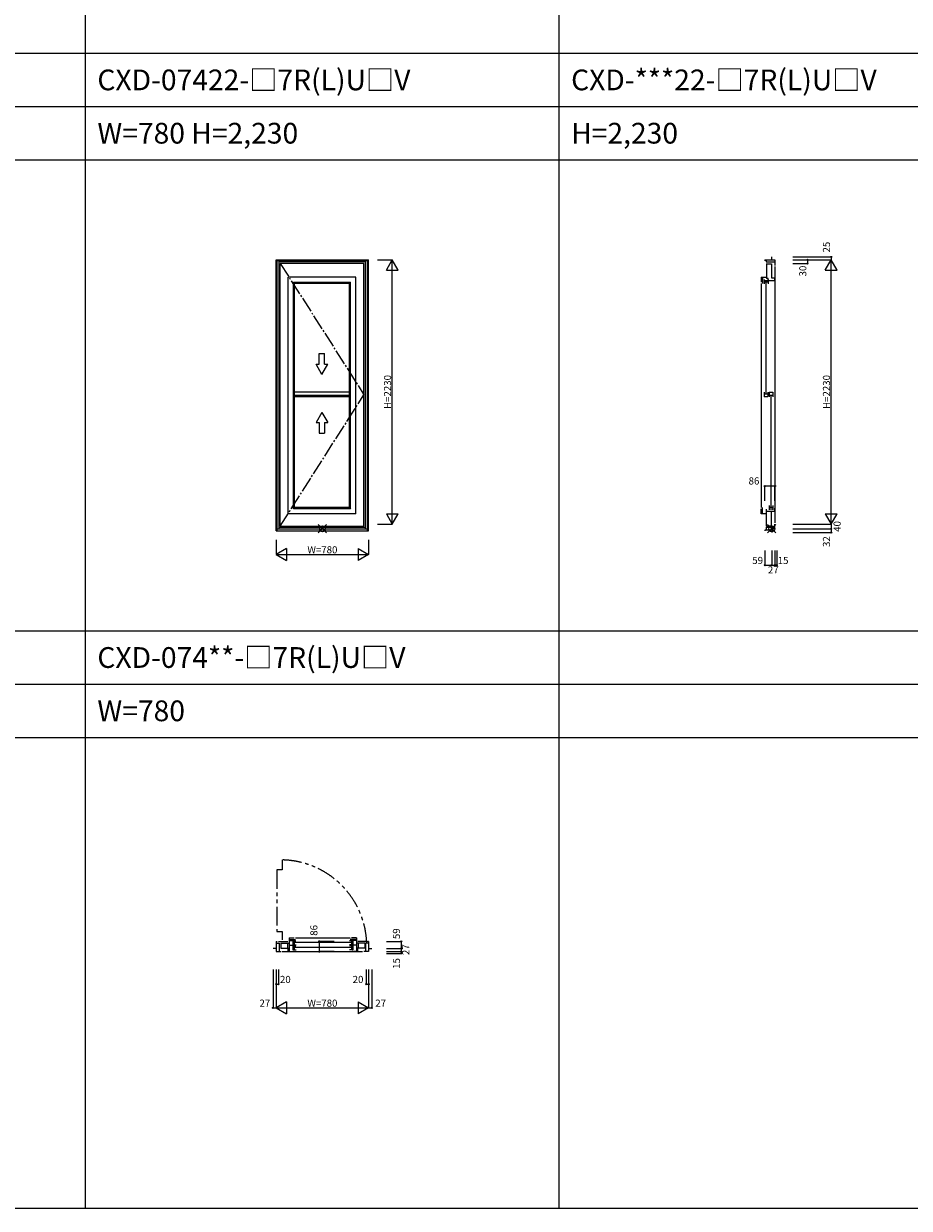
# Model space of a CAD drawing. Extents: x 0 to 27500, y 0 to 20000.
# Drawn here: x 7478 to 14956, y 0 to 10000 of the extents above; entities that cross this region are included whole.
import ezdxf

# ---------------------------------------------------------------- set-up
doc = ezdxf.new("R2010")
doc.units = 0
doc.linetypes.add('CENTER', pattern=[17.5, 13, -1.5, 1.5, -1.5])
doc.linetypes.add('PHANTOM', pattern=[15.5, 8, -1.5, 1.5, -1.5, 1.5, -1.5])
doc.layers.get('0').update_dxf_attribs({"linetype": 'CONTINUOUS'})
for name, color, linetype in [('YKK_A1', 4, 'CONTINUOUS'), ('YKK_B1', 4, 'CONTINUOUS'), ('YKK_C1', 4, 'CONTINUOUS'), ('YKK_F1', 7, 'CONTINUOUS'), ('YKK_IN', 1, 'CONTINUOUS'), ('YKK_N1', 2, 'CONTINUOUS')]:
    doc.layers.add(name, color=color, linetype=linetype)
doc.styles.add('EXTFONT', font='txt.shx', dxfattribs={"height": 60, "bigfont": 'EXTFONT'})
doc.styles.get("Standard").update_dxf_attribs({"font": 'txt.shx', "bigfont": 'bigfont.shx'})

msp = doc.modelspace()

# ---------------------------------------------------------------- linework, layer by layer
at = {"layer": 'YKK_A1'}
for p, q in [((9610, 8006), (10390, 8006)), ((9610, 5719), (9610, 8006)), ((9619, 5719), (9619, 8006)), ((10381, 5719), (10381, 8006)), ((10390, 5719), (10390, 8006)), ((10381, 7999), (9619, 7999)), ((9636, 5736), (9636, 7999)), ((10364, 7989), (9636, 7989)), ((10351, 7977), (9643, 7977)), ((9643, 5758), (9643, 7977)), ((10351, 5758), (10351, 7977)), ((10364, 5736), (10364, 7999)), ((10281, 7861), (9712, 7861)), ((9712, 5863), (9712, 7861)), ((9765, 7807), (9755, 7818)), ((9755, 5906), (9755, 7818)), ((9755, 7818), (10238, 7818)), ((10228, 7807), (9765, 7807)), ((9765, 5917), (9765, 7807)), ((10228, 7807), (10238, 7818)), ((10228, 5917), (10228, 7807)), ((10238, 5906), (10238, 7818)), ((10281, 5863), (10281, 7861)), ((10228, 6889), (9765, 6889)), ((10228, 6862), (9765, 6862)), ((10228, 6849), (9765, 6849)), ((9765, 5917), (9755, 5906)), ((10238, 5906), (9755, 5906)), ((10228, 5917), (9765, 5917)), ((10228, 5917), (10238, 5906)), ((10281, 5863), (9712, 5863)), ((9610, 5719), (10390, 5719)), ((9619, 5736), (10381, 5736)), ((9636, 5750), (10364, 5750)), ((9643, 5758), (10351, 5758))]:
    msp.add_line(p, q, dxfattribs=at)
at = {"layer": 'YKK_A1', "linetype": 'CENTER', "ltscale": 10}
for p in [(9643, 7977), (9643, 5758)]:
    msp.add_line(p, (10351, 6868), dxfattribs=at)
at = {"layer": 'YKK_A1', "linetype": 'Continuous'}
for p, q in [((9974, 7215), (10019, 7215)), ((9974, 7127), (9974, 7215)), ((10019, 7127), (10019, 7215)), ((9946, 7127), (9974, 7127)), ((9996, 7040), (9946, 7127)), ((9996, 7040), (10046, 7127)), ((10019, 7127), (10046, 7127)), ((9996, 6719), (9946, 6633)), ((9996, 6719), (10046, 6633)), ((9946, 6633), (9974, 6633)), ((9974, 6633), (9974, 6544)), ((10019, 6633), (10019, 6544)), ((10019, 6633), (10046, 6633)), ((9974, 6544), (10019, 6544))]:
    msp.add_line(p, q, dxfattribs=at)
at = {"layer": 'YKK_B1', "color": 132, "linetype": 'PHANTOM', "ltscale": 20}
for p, q in [((9659, 2941), (9659, 2856)), ((9614, 2856), (9614, 2336)), ((9659, 2856), (9614, 2856)), ((9614, 2336), (9659, 2336)), ((9659, 2336), (9659, 2266))]:
    msp.add_line(p, q, dxfattribs=at)
at = {"layer": 'YKK_B1'}
for p, q in [((9610, 2253), (9610, 2167)), ((9610, 2253), (9619, 2253)), ((9610, 2239), (9636, 2239)), ((9629, 2253), (9709, 2253)), ((9636, 2239), (9636, 2167)), ((9649, 2239), (9649, 2197)), ((9649, 2239), (9719, 2239)), ((9705, 2239), (9705, 2197)), ((9719, 2283), (9719, 2169)), ((9719, 2283), (9762, 2283)), ((9719, 2270), (9772, 2270)), ((9719, 2261), (9757, 2261)), ((9719, 2221), (9756, 2221)), ((9751, 2258), (9751, 2225)), ((9751, 2258), (9777, 2258)), ((9751, 2225), (9779, 2225)), ((9751, 2217), (9751, 2183)), ((9751, 2217), (9777, 2217)), ((9761, 2258), (9761, 2225)), ((9761, 2217), (9761, 2183)), ((10242, 2244), (9765, 2244)), ((10242, 2202), (9765, 2202)), ((9772, 2283), (10235, 2283)), ((10256, 2225), (10228, 2225)), ((10256, 2258), (10230, 2258)), ((10256, 2217), (10230, 2217)), ((10288, 2270), (10235, 2270)), ((10288, 2283), (10245, 2283)), ((10246, 2258), (10246, 2225)), ((10246, 2217), (10246, 2183)), ((10288, 2261), (10250, 2261)), ((10288, 2221), (10251, 2221)), ((10256, 2258), (10256, 2225)), ((10256, 2217), (10256, 2183)), ((10288, 2283), (10288, 2169)), ((10357, 2239), (10288, 2239)), ((10371, 2253), (10298, 2253)), ((10302, 2239), (10302, 2197)), ((10357, 2239), (10357, 2197)), ((10364, 2239), (10364, 2167)), ((10390, 2239), (10364, 2239)), ((10390, 2253), (10381, 2253)), ((10390, 2253), (10390, 2167)), ((9610, 2194), (9583, 2194)), ((9610, 2167), (9651, 2167)), ((9649, 2197), (9719, 2197)), ((9661, 2167), (10339, 2167)), ((9709, 2197), (9709, 2169)), ((9709, 2169), (9757, 2169)), ((9751, 2183), (9779, 2183)), ((10256, 2183), (10228, 2183)), ((10297, 2169), (10250, 2169)), ((10357, 2197), (10285, 2197)), ((10297, 2197), (10297, 2169)), ((10390, 2167), (10349, 2167)), ((10390, 2194), (10417, 2194))]:
    msp.add_line(p, q, dxfattribs=at)
at = {"layer": 'YKK_B1', "color": 132, "linetype": 'PHANTOM', "ltscale": 20}
msp.add_arc((9646, 2212), 729, 2.7374, 89.0059, dxfattribs=at)
at = {"layer": 'YKK_C1'}
for p, q in [((13735, 8006), (13735, 7999)), ((13735, 8006), (13821, 8006)), ((13746, 8006), (13746, 7989)), ((13794, 8006), (13794, 8031)), ((13821, 8006), (13821, 7960)), ((13746, 7989), (13821, 7989)), ((13750, 7977), (13750, 7848)), ((13750, 7974), (13791, 7974)), ((13791, 7974), (13791, 7856)), ((13821, 7950), (13821, 5786)), ((13704, 7861), (13750, 7861)), ((13704, 7861), (13704, 7818)), ((13704, 7808), (13704, 5916)), ((13717, 7861), (13717, 7807)), ((13729, 7841), (13729, 7805)), ((13729, 7832), (13763, 7832)), ((13729, 7821), (13763, 7821)), ((13744, 7817), (13744, 6877)), ((13764, 7848), (13750, 7848)), ((13763, 7841), (13763, 7805)), ((13764, 7831), (13764, 7848)), ((13764, 7831), (13817, 7831)), ((13791, 7856), (13817, 7856)), ((13817, 7856), (13817, 7831)), ((13729, 6889), (13729, 6849)), ((13761, 6873), (13729, 6873)), ((13729, 6852), (13761, 6852)), ((13761, 6889), (13761, 6852)), ((13771, 6889), (13802, 6889)), ((13771, 6889), (13771, 6849)), ((13771, 6865), (13802, 6865)), ((13785, 6861), (13785, 5921)), ((13802, 6889), (13802, 6849)), ((13704, 5863), (13704, 5906)), ((13717, 5863), (13717, 5917)), ((13750, 5758), (13750, 5902)), ((13771, 5933), (13771, 5897)), ((13771, 5918), (13804, 5918)), ((13771, 5906), (13804, 5906)), ((13804, 5933), (13804, 5897)), ((13817, 5910), (13817, 5885)), ((13750, 5863), (13704, 5863)), ((13750, 5885), (13817, 5885)), ((13791, 5761), (13791, 5885)), ((13794, 5725), (13735, 5725)), ((13735, 5725), (13735, 5719)), ((13748, 5750), (13821, 5750)), ((13748, 5750), (13748, 5725)), ((13750, 5761), (13791, 5761)), ((13821, 5736), (13794, 5736)), ((13794, 5736), (13794, 5704)), ((13821, 5736), (13821, 5776))]:
    msp.add_line(p, q, dxfattribs=at)
at = {"layer": 'YKK_F1', "color": 7}
for p, q in [((8000, 0), (8000, 19500)), ((12000, 0), (12000, 19500)), ((0, 9750), (27000, 9750)), ((0, 9300), (27000, 9300)), ((0, 8850), (27000, 8850)), ((0, 4875), (27000, 4875)), ((0, 4425), (27000, 4425)), ((0, 3975), (27000, 3975)), ((0, 0), (27500, 0))]:
    msp.add_line(p, q, dxfattribs=at)
at = {"layer": 'YKK_IN', "linetype": 'Continuous'}
for p, q in [((10035, 5701), (9965, 5771)), ((10035, 5771), (9965, 5701)), ((13829, 5701), (13758, 5771)), ((13829, 5771), (13758, 5701))]:
    msp.add_line(p, q, dxfattribs=at)
for centre in [(10000, 5736), (13794, 5736)]:
    msp.add_circle(centre, 25, dxfattribs=at)
at = {"layer": 'YKK_N1'}
for p, q in [((10465, 8006), (10590, 8006)), ((10540, 7919), (10590, 8006)), ((10640, 7919), (10590, 8006)), ((10590, 5776), (10590, 8006)), ((13971, 8031), (14296, 8031)), ((13971, 8006), (14296, 8006)), ((13971, 8006), (14096, 8006)), ((13971, 8006), (14296, 8006)), ((14096, 8006), (14096, 7976)), ((14246, 7919), (14296, 8006)), ((14296, 8031), (14296, 8006)), ((14346, 7919), (14296, 8006)), ((14296, 5776), (14296, 8006)), ((10540, 7919), (10640, 7919)), ((13971, 7976), (14096, 7976)), ((14246, 7919), (14346, 7919)), ((13735, 5972), (13735, 6097)), ((13821, 6097), (13735, 6097)), ((13821, 5972), (13821, 6097)), ((10540, 5863), (10640, 5863)), ((10540, 5863), (10590, 5776)), ((10590, 5776), (10640, 5863)), ((14246, 5863), (14346, 5863)), ((14246, 5863), (14296, 5776)), ((14296, 5776), (14346, 5863)), ((10465, 5776), (10590, 5776)), ((13971, 5776), (14296, 5776)), ((13971, 5776), (14296, 5776)), ((13971, 5736), (14296, 5736)), ((13971, 5736), (14296, 5736)), ((13971, 5704), (14296, 5704)), ((14296, 5776), (14296, 5736)), ((14296, 5736), (14296, 5704)), ((9610, 5644), (9610, 5519)), ((10390, 5644), (10390, 5519)), ((9697, 5569), (9610, 5519)), ((9610, 5519), (9697, 5469)), ((9610, 5519), (10390, 5519)), ((9697, 5569), (9697, 5469)), ((10303, 5569), (10303, 5469)), ((10303, 5569), (10390, 5519)), ((10390, 5519), (10303, 5469)), ((13735, 5554), (13735, 5429)), ((13794, 5554), (13794, 5429)), ((13794, 5554), (13794, 5429)), ((13821, 5554), (13821, 5429)), ((13821, 5554), (13821, 5429)), ((13836, 5554), (13836, 5429)), ((13735, 5429), (13794, 5429)), ((13794, 5429), (13821, 5429)), ((13821, 5429), (13836, 5429)), ((10099, 2253), (9974, 2253)), ((9974, 2253), (9974, 2167)), ((10540, 2253), (10665, 2253)), ((10665, 2253), (10665, 2194)), ((10099, 2167), (9974, 2167)), ((10540, 2194), (10665, 2194)), ((10540, 2194), (10665, 2194)), ((10540, 2167), (10665, 2167)), ((10540, 2167), (10665, 2167)), ((10540, 2152), (10665, 2152)), ((10665, 2194), (10665, 2167)), ((10665, 2167), (10665, 2152)), ((9583, 2017), (9583, 1692)), ((9610, 2017), (9610, 1692)), ((9610, 2017), (9610, 1892)), ((9610, 2017), (9610, 1692)), ((9630, 2017), (9630, 1892)), ((10370, 2017), (10370, 1892)), ((10390, 2017), (10390, 1892)), ((10390, 2017), (10390, 1692)), ((10390, 2017), (10390, 1692)), ((10417, 2017), (10417, 1692)), ((9610, 1892), (9630, 1892)), ((10370, 1892), (10390, 1892)), ((9697, 1742), (9610, 1692)), ((9697, 1742), (9697, 1642)), ((10303, 1742), (10303, 1642)), ((10303, 1742), (10390, 1692)), ((9583, 1692), (9610, 1692)), ((9610, 1692), (9697, 1642)), ((9610, 1692), (10390, 1692)), ((10390, 1692), (10303, 1642)), ((10390, 1692), (10417, 1692))]:
    msp.add_line(p, q, dxfattribs=at)
for centre in [(14096, 8006), (14296, 8031), (14096, 7976), (13735, 6097), (13821, 6097), (14296, 5736), (14296, 5704), (13735, 5429), (13794, 5429), (13821, 5429), (13836, 5429), (9974, 2253), (10665, 2253), (9974, 2167), (10665, 2194), (10665, 2167), (10665, 2152), (9610, 1892), (9630, 1892), (10370, 1892), (10390, 1892), (9583, 1692), (10417, 1692)]:
    msp.add_circle(centre, 5, dxfattribs=at)

# ---------------------------------------------------------------- texts
at = {"style": 'EXTFONT'}
for s, p in [('CXD-07422-□7R(L)U□V', (8100, 9438)), ('CXD-***22-□7R(L)U□V', (12100, 9438)), ('W=780 H=2,230', (8100, 8988)), ('H=2,230', (12100, 8988)), ('CXD-074**-□7R(L)U□V', (8100, 4562)), ('W=780', (8100, 4112))]:
    msp.add_text(s, height=175, dxfattribs=at).set_placement(p)
at = {"layer": 'YKK_N1', "char_height": 60, "attachment_point": 5, "rotation": 90}
for s, insert in [('\\A1;25', (14256, 8114)), ('\\A1;30', (14056, 7912)), ('\\A1;H=2230', (10550, 6891)), ('\\A1;H=2230', (14256, 6891)), ('\\A1;40', (14346, 5756)), ('\\A1;32', (14256, 5628)), ('\\A1;86', (9928, 2346)), ('\\A1;59', (10625, 2318)), ('\\A1;27', (10705, 2183)), ('\\A1;15', (10625, 2067))]:
    msp.add_mtext(s, dxfattribs=dict(at, insert=insert))
at = {"layer": 'YKK_N1', "char_height": 60, "attachment_point": 5}
for s, insert in [('\\A1;86', (13644, 6140)), ('\\A1;W=780', (10000, 5559)), ('\\A1;59', (13675, 5469)), ('\\A1;27', (13807, 5389)), ('\\A1;15', (13890, 5469)), ('\\A1;20', (9687, 1932)), ('\\A1;20', (10301, 1932)), ('\\A1;27', (9514, 1732)), ('\\A1;W=780', (10000, 1732)), ('\\A1;27', (10492, 1732))]:
    msp.add_mtext(s, dxfattribs=dict(at, insert=insert))

doc.saveas('drawing.dxf')
